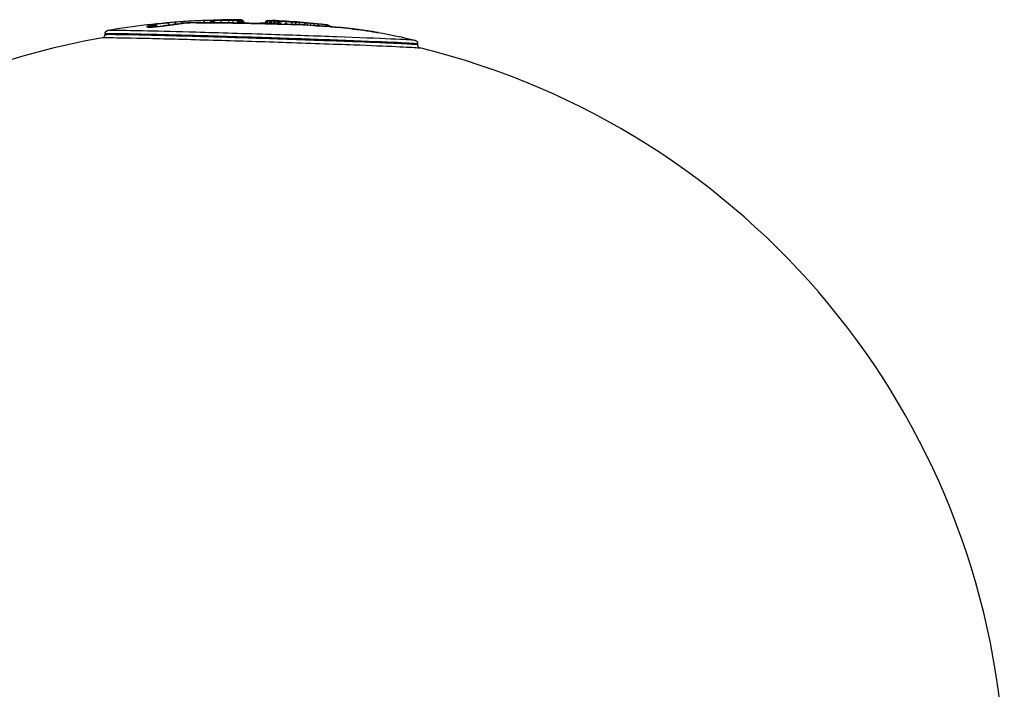
# Model space of a CAD drawing. Units: millimetres. Extents: x 3685 to 11895, y -6495 to 3512.
# Drawn here: x 6459 to 6619, y -1431 to -1322 of the extents above; entities that cross this region are included whole.
import ezdxf

# ---------------------------------------------------------------- set-up
doc = ezdxf.new("R2010")
doc.units = ezdxf.units.MM
doc.header["$LTSCALE"] = 60
doc.layers.add('SW_Toestellen', color=2, linetype='Continuous')

msp = doc.modelspace()

# ---------------------------------------------------------------- linework, layer by layer
at = {"layer": 'SW_Toestellen'}
for p, q in [((6473.16, -1324.03), (6473.15, -1324.23)), ((6524.01, -1325.66), (6524.01, -1325.87))]:
    msp.add_line(p, q, dxfattribs=at)
for radius, start, end in [(126, 93.7678, 99.6069), (126, 83.2895, 87.3916), (126, 76.701, 79.4952), (125, 100.0732, 256.1723), (125, 3.21, 76.2341)]:
    msp.add_arc((6494.62, -1447.77), radius, start, end, dxfattribs=at)
for centre, major_axis, ratio, start_param, end_param in [((6480.4, -1323.25), (-0.128, 0.483), 0.941862, 5.146652, 6.07666), ((6480.69, -1323.18), (-0.104, 0.489), 0.905409, 5.084272, 6.117187), ((6480.83, -1323.15), (-0.096, 0.491), 0.886292, 5.06247, 6.129284), ((6480.99, -1323.12), (-0.088, 0.492), 0.854495, 5.045426, 6.14229), ((6481.11, -1323.1), (-0.083, 0.493), 0.826799, 5.034951, 6.150125), ((6481.29, -1323.07), (-0.073, 0.495), 0.720949, 5.033873, 6.165198), ((6481.69, -1322.71), (-3.06, -0.32), 0.059081, 1.737341, 1.873893), ((6482.68, -1323.28), (-0.061, 0.496), 0.295001, 6.199892, 6.278801), ((6479.2, -1323.05), (-8.56, -1.06), 0.02074, 2.087943, 2.188639), ((6483.52, -1323.18), (-0.067, 0.495), 0.493635, 6.194856, 6.278536), ((6477.39, -1323.52), (-11.74, -1.63), 0.000028, 4.000446, 4.095646), ((6484.25, -1323.08), (-0.069, 0.495), 0.578324, 6.193354, 6.278457), ((6484.43, -1322.7), (-0.047, 0.498), 0.672515, 5.112038, 6.203234), ((6478.17, -1323.31), (-10.53, -1.39), 0.007265, 2.283039, 2.377234), ((6485.13, -1322.95), (-0.069, 0.495), 0.653245, 6.193355, 6.278457), ((6485.49, -1322.61), (-0.039, 0.498), 0.676534, 5.234463, 6.219531), ((6485.85, -1322.85), (-0.069, 0.495), 0.721472, 6.1925, 6.278412), ((6448.76, -1395.53), (70.6, 62.51), 0.550796, 0.578365, 0.618248), ((6487.04, -1322.77), (-0.005, 0.5), 0.609475, 0.00412, 0.078276), ((6486.12, -1447.46), (4.57, 125.14), 0.792482, 0.027584, 0.036621), ((6449.9, -1401.76), (70.09, 69), 0.573613, 0.526887, 0.548658), ((6489.07, -1322.42), (-0.012, 0.5), 0.701758, 5.075992, 6.219649), ((6490.71, -1322.4), (0.05, 0.498), 0.971431, 0.198514, 1.345835), ((6490.77, -1322.4), (0.02, 0.5), 0.906869, 0.142228, 1.279911), ((6490.87, -1322.4), (0.012, 0.5), 0.843685, 0.127671, 1.258875), ((6490.71, -1322.39), (-0.069, 0.495), 0.963933, 6.177208, 6.277608), ((6491.03, -1322.41), (0.008, 0.5), 0.772147, 0.119964, 1.246536), ((6536.73, -1408.23), (-70.68, 76.6), 0.56736, 5.823903, 5.849881), ((6490.86, -1322.38), (-0.031, 0.499), 0.750432, 6.243731, 6.281109), ((6491.21, -1322.41), (0.006, 0.5), 0.716142, 0.117034, 1.240991), ((6492.19, -1322.42), (0.004, 0.5), 0.52666, 0.114501, 1.236705), ((6497.56, -1447.03), (-6.06, 125.19), 0.674547, 6.2612, 6.269606), ((6492.66, -1322.3), (-0.014, 0.5), 0.741113, 6.267029, 6.282335), ((6492.69, -1322.79), (0.006, 0.5), 0.295888, 0.004695, 0.089213), ((6497.37, -1322.86), (-15.82, 0.35), 0.030876, 4.683508, 5.01262), ((6493.33, -1322.43), (0.004, 0.5), 0.348193, 0.114924, 1.246407), ((6493.36, -1322.28), (-0.008, 0.5), 0.741001, 6.275799, 6.282797), ((6493.97, -1322.43), (-0.004, 0.5), 0.065854, 5.014827, 6.169392), ((6494.51, -1322.42), (-0.017, 0.5), 0.559346, 4.951625, 6.158182), ((6494.67, -1322.41), (-0.021, 0.5), 0.674583, 4.923027, 6.151198), ((6494.81, -1322.4), (-0.027, 0.499), 0.76921, 4.891137, 6.1419), ((6494.89, -1322.28), (0.02, 0.5), 0.975502, 0.001914, 0.036365), ((6494.87, -1322.4), (-0.029, 0.499), 0.79874, 4.877508, 6.137858), ((6495.08, -1322.29), (0.046, 0.498), 0.984116, 0.004527, 0.086011), ((6495.08, -1322.39), (-0.049, 0.498), 0.922604, 4.796484, 6.100274), ((6495.18, -1322.37), (-0.078, 0.494), 0.970144, 4.706825, 6.043354), ((6495.24, -1322.31), (0.111, 0.488), 0.993589, 0.01099, 0.208817), ((6495.26, -1322.36), (-0.019, 0.499), 0.994887, 4.788624, 6.160858), ((6495.29, -1322.34), (0.5, 0.002), 0.99974, 0.077996, 1.48193), ((6497.82, -1322.88), (0.011, 0.5), 0.028906, 6.19261, 6.278418), ((6497.35, -1322.95), (-16.4, 0.36), 0.035433, 4.584623, 4.683492), ((6498.17, -1322.83), (-0.148, 0.478), 0.962709, 0.008171, 0.155253), ((6498.92, -1322.8), (0.012, 0.5), 0.125811, 0.033679, 0.639907), ((6497.78, -1322.16), (9.21, -0.23), 0.012028, 4.838627, 4.86613), ((6499.7, -1322.41), (-0.055, 0.497), 0.98659, 0.071101, 1.350921), ((6498.72, -1322.37), (-0.055, 0.497), 0.98659, 4.520835, 4.561363), ((6499.44, -1322.92), (0.013, 0.5), 0.127478, 6.192872, 6.278432), ((6497.52, -1322.75), (-15.05, 0.35), 0.024819, 4.4767, 4.58463), ((6499.01, -1322.36), (0.01, -0.5), 0.98201, 1.419402, 1.505597), ((6499.99, -1322.4), (-0.01, 0.5), 0.98201, 0.075519, 1.434866), ((6500.33, -1322.4), (0.023, 0.499), 0.969641, 0.079998, 1.497301), ((6499.37, -1322.36), (-0.023, -0.499), 0.969641, 1.478781, 1.570921), ((6499.64, -1322.38), (-0.036, -0.499), 0.956118, 1.521442, 1.597153), ((6500.6, -1322.42), (0.036, 0.499), 0.956118, 0.105318, 1.522621), ((6499.99, -1322.41), (-0.043, -0.498), 0.925303, 1.568133, 1.61176), ((6500.91, -1322.44), (0.043, 0.498), 0.925303, 0.118142, 1.535444), ((6500.28, -1322.43), (-0.045, -0.498), 0.893525, 1.603384, 1.617287), ((6501.17, -1322.47), (0.045, 0.498), 0.893525, 0.122018, 1.539321), ((6501.47, -1322.49), (0.048, 0.498), 0.866078, 0.125191, 1.520067), ((6501.03, -1322.97), (0.015, 0.5), 0.233638, 6.193349, 6.278457), ((6496.89, -1323.18), (-17.73, 0.32), 0.045571, 4.440919, 4.476639), ((6501.76, -1322.52), (0.052, 0.497), 0.860932, 0.130141, 1.487519), ((6502.05, -1322.56), (0.061, 0.496), 0.889307, 0.143367, 1.458747), ((6501.64, -1322.99), (0.015, 0.5), 0.268227, 6.193763, 6.278479), ((6500.03, -1322.16), (-6.09, 0.26), 0.043198, 1.843628, 1.951485), ((6502.7, -1322.62), (0.042, 0.498), 0.455923, 0.10904, 1.317789), ((6503.49, -1322.68), (0.029, 0.499), 0.312724, 5.051708, 6.180695), ((6504.02, -1322.71), (0.027, 0.499), 0.519674, 5.070479, 6.179631), ((6505.44, -1322.79), (0.033, 0.499), 0.603968, 5.110352, 6.189127), ((6505.9, -1322.82), (0.036, 0.499), 0.606526, 5.128988, 6.193307), ((6506.35, -1322.85), (0.038, 0.499), 0.609065, 5.150036, 6.197643), ((6507, -1322.9), (0.043, 0.498), 0.608954, 5.184616, 6.204209), ((6507.64, -1322.96), (0.047, 0.498), 0.608817, 5.224478, 6.211051), ((6508.84, -1323.08), (0.054, 0.497), 0.685108, 5.313842, 6.224932), ((6480.05, -1323.38), (-0.42, 0.271), 0.99419, 4.746774, 5.365703), ((6480.08, -1323.44), (0.16, 0.474), 0.986436, 0.071395, 0.42809), ((6480.18, -1323.32), (-0.174, 0.469), 0.971631, 5.193581, 5.991647), ((6480.34, -1323.46), (0.015, 0.5), 0.879981, 0.008169, 0.155214), ((6480.94, -1323.45), (-0.028, 0.499), 0.54999, 0.004944, 0.093943), ((6481.36, -1323.42), (-0.04, 0.498), 0.290362, 0.004397, 0.083545), ((6481.85, -1322.73), (-2.09, -0.21), 0.06637, 1.521829, 1.738537), ((6481.81, -1323.38), (-0.049, 0.498), 0.048159, 0.004243, 0.080618), ((6482.27, -1323.33), (-0.056, 0.497), 0.163887, 6.201763, 6.2789), ((6509.85, -1323.41), (0.056, 0.497), 0.167524, 0.006744, 0.128133), ((6512.45, -1323.65), (0.053, 0.497), 0.64954, 6.231168, 6.280448)]:
    msp.add_ellipse(centre, major_axis=major_axis, ratio=ratio, start_param=start_param, end_param=end_param, dxfattribs=at)
for points, knots in [([(6480.34, -1322.75), (6480.3, -1322.77), (6480.26, -1322.78), (6480.19, -1322.8), (6480.15, -1322.81), (6480.13, -1322.82)], [-0.07922796, -0.07922796, -0.07922796, -0.07922796, -0.03961398, -0.03961398, 0, 0, 0, 0]), ([(6480.64, -1322.69), (6480.58, -1322.7), (6480.53, -1322.71), (6480.43, -1322.73), (6480.39, -1322.74), (6480.34, -1322.75)], [-0.07880058, -0.07880058, -0.07880058, -0.07880058, -0.03940029, -0.03940029, 0, 0, 0, 0]), ([(6480.77, -1322.66), (6480.75, -1322.66), (6480.73, -1322.67), (6480.68, -1322.68), (6480.66, -1322.68), (6480.64, -1322.69)], [-0.03163473, -0.03163473, -0.03163473, -0.03163473, -0.01581736, -0.01581736, 0, 0, 0, 0]), ([(6480.93, -1322.63), (6480.9, -1322.63), (6480.88, -1322.64), (6480.82, -1322.65), (6480.8, -1322.65), (6480.77, -1322.66)], [-0.0327299, -0.0327299, -0.0327299, -0.0327299, -0.01636495, -0.01636495, 0, 0, 0, 0]), ([(6481.05, -1322.61), (6481.03, -1322.61), (6481.01, -1322.61), (6480.97, -1322.62), (6480.95, -1322.62), (6480.93, -1322.63)], [-0.02279855, -0.02279855, -0.02279855, -0.02279855, -0.01139928, -0.01139928, 0, 0, 0, 0]), ([(6481.23, -1322.58), (6481.2, -1322.58), (6481.17, -1322.59), (6481.11, -1322.6), (6481.08, -1322.6), (6481.05, -1322.61)], [-0.02870806, -0.02870806, -0.02870806, -0.02870806, -0.01435403, -0.01435403, 0, 0, 0, 0]), ([(6482.22, -1322.84), (6482.29, -1322.83), (6482.36, -1322.82), (6482.5, -1322.8), (6482.56, -1322.8), (6482.63, -1322.79)], [-0.04248869, -0.04248869, -0.04248869, -0.04248869, -0.02124435, -0.02124435, 0, 0, 0, 0]), ([(6483.45, -1322.68), (6483.4, -1322.69), (6483.35, -1322.69), (6483.24, -1322.71), (6483.18, -1322.72), (6483.07, -1322.73), (6483.02, -1322.74), (6482.91, -1322.75), (6482.85, -1322.76), (6482.73, -1322.77), (6482.68, -1322.78), (6482.62, -1322.79)], [0, 0, 0, 0, 0.01854056, 0.01854056, 0.03708112, 0.03708112, 0.05562168, 0.05562168, 0.07416224, 0.07416224, 0.0927028, 0.0927028, 0.0927028, 0.0927028]), ([(6482.63, -1322.79), (6482.78, -1322.77), (6482.92, -1322.75), (6483.21, -1322.72), (6483.34, -1322.7), (6483.48, -1322.68)], [-0.0927028, -0.0927028, -0.0927028, -0.0927028, -0.0463514, -0.0463514, 0, 0, 0, 0]), ([(6483.68, -1322.65), (6483.67, -1322.64), (6483.67, -1322.63), (6483.64, -1322.56), (6483.61, -1322.5), (6483.54, -1322.4), (6483.5, -1322.37), (6483.41, -1322.32), (6483.37, -1322.31), (6483.32, -1322.31)], [0.2080708, 0.2080708, 0.2080708, 0.2080708, 0.25, 0.25, 0.5, 0.5, 0.75, 0.75, 1, 1, 1, 1]), ([(6483.48, -1322.68), (6483.6, -1322.66), (6483.73, -1322.65), (6483.97, -1322.61), (6484.09, -1322.6), (6484.21, -1322.58)], [-0.08694307, -0.08694307, -0.08694307, -0.08694307, -0.04347154, -0.04347154, 0, 0, 0, 0]), ([(6484.21, -1322.58), (6484.36, -1322.56), (6484.51, -1322.54), (6484.8, -1322.5), (6484.95, -1322.48), (6485.09, -1322.46)], [-0.1128184, -0.1128184, -0.1128184, -0.1128184, -0.0564092, -0.0564092, 0, 0, 0, 0]), ([(6485.45, -1322.11), (6485.27, -1322.12), (6485.1, -1322.14), (6484.74, -1322.17), (6484.57, -1322.18), (6484.39, -1322.2)], [-0.1438097, -0.1438097, -0.1438097, -0.1438097, -0.0719048, -0.0719048, 0, 0, 0, 0]), ([(6485.09, -1322.46), (6485.21, -1322.44), (6485.34, -1322.42), (6485.58, -1322.39), (6485.7, -1322.37), (6485.81, -1322.36)], [-0.1001432, -0.1001432, -0.1001432, -0.1001432, -0.0500716, -0.0500716, 0, 0, 0, 0]), ([(6487.03, -1322.27), (6486.96, -1322.27), (6486.88, -1322.27), (6486.7, -1322.28), (6486.62, -1322.28), (6486.43, -1322.29), (6486.34, -1322.3), (6486.17, -1322.32), (6486.08, -1322.32), (6485.92, -1322.34), (6485.84, -1322.35), (6485.78, -1322.36)], [0, 0, 0, 0, 0.0262578, 0.0262578, 0.0525157, 0.0525157, 0.0787735, 0.0787735, 0.1050313, 0.1050313, 0.1312892, 0.1312892, 0.1312892, 0.1312892]), ([(6485.81, -1322.36), (6485.93, -1322.34), (6486.08, -1322.32), (6486.36, -1322.3), (6486.48, -1322.29), (6486.69, -1322.28), (6486.78, -1322.28), (6486.91, -1322.27), (6486.96, -1322.27), (6487.01, -1322.27)], [-0.1312892, -0.1312892, -0.1312892, -0.1312892, -0.0806269, -0.0806269, -0.0447927, -0.0447927, -0.017228, -0.017228, 0, 0, 0, 0]), ([(6488.03, -1322.27), (6487.96, -1322.27), (6487.9, -1322.27), (6487.77, -1322.27), (6487.7, -1322.27), (6487.57, -1322.27), (6487.5, -1322.27), (6487.37, -1322.27), (6487.3, -1322.27), (6487.17, -1322.27), (6487.1, -1322.27), (6487.03, -1322.27)], [0.01786208, 0.01786208, 0.01786208, 0.01786208, 0.01986035, 0.01986035, 0.02186691, 0.02186691, 0.02387348, 0.02387348, 0.02588004, 0.02588004, 0.02788661, 0.02788661, 0.02788661, 0.02788661]), ([(6488, -1322.27), (6488.01, -1322.27), (6488.01, -1322.27), (6488.01, -1322.27), (6488.02, -1322.27), (6488.03, -1322.27)], [-0.000322222, -0.000322222, -0.000322222, -0.000322222, 0, 0, 0.004049022, 0.004049022, 0.004049022, 0.004049022]), ([(6488, -1322.27), (6488.59, -1322.27), (6489.21, -1322.27), (6490.76, -1322.27), (6491.7, -1322.28), (6492.68, -1322.29)], [-10.9898218, -10.9898218, -10.9898218, -10.9898218, -10.7743298, -10.7743298, -10.4686625, -10.4686625, -10.4686625, -10.4686625]), ([(6492.7, -1322.29), (6492.36, -1322.29), (6492.03, -1322.28), (6491.38, -1322.28), (6491.06, -1322.27), (6490.43, -1322.27), (6490.12, -1322.27), (6489.5, -1322.27), (6489.2, -1322.27), (6488.61, -1322.26), (6488.32, -1322.27), (6488.03, -1322.27)], [10.4686625, 10.4686625, 10.4686625, 10.4686625, 10.5728758, 10.5728758, 10.677089, 10.677089, 10.7813022, 10.7813022, 10.8855154, 10.8855154, 10.9897286, 10.9897286, 10.9897286, 10.9897286]), ([(6490.65, -1321.89), (6490.64, -1321.89), (6490.63, -1321.9), (6490.62, -1321.9), (6490.61, -1321.9), (6490.58, -1321.9), (6490.57, -1321.91), (6490.53, -1321.92), (6490.5, -1321.93), (6490.42, -1321.97), (6490.4, -1321.99), (6490.35, -1322.03), (6490.32, -1322.06), (6490.27, -1322.13), (6490.23, -1322.19), (6490.21, -1322.27), (6490.21, -1322.27), (6490.21, -1322.27)], [0, 0, 0, 0, 0.0030209, 0.0030209, 0.0060418, 0.0060418, 0.00906271, 0.00906271, 0.0120036, 0.0120036, 0.01308748, 0.01308748, 0.01376456, 0.01376456, 0.01469962, 0.01469962, 0.01470467, 0.01470467, 0.01470467, 0.01470467]), ([(6490.83, -1321.88), (6490.82, -1321.88), (6490.8, -1321.88), (6490.78, -1321.88), (6490.76, -1321.88), (6490.74, -1321.88), (6490.73, -1321.88), (6490.7, -1321.89), (6490.69, -1321.89), (6490.67, -1321.89), (6490.66, -1321.89), (6490.65, -1321.89)], [0, 0, 0, 0, 0.00629214, 0.00629214, 0.01258428, 0.01258428, 0.01887642, 0.01887642, 0.02516856, 0.02516856, 0.0314607, 0.0314607, 0.0314607, 0.0314607]), ([(6490.69, -1321.9), (6490.68, -1321.9), (6490.68, -1321.9), (6490.68, -1321.89), (6490.69, -1321.89), (6490.7, -1321.89)], [-0.02868006, -0.02868006, -0.02868006, -0.02868006, -0.01434164, -0.01434164, 0, 0, 0, 0]), ([(6490.76, -1321.9), (6490.74, -1321.9), (6490.73, -1321.9), (6490.71, -1321.9), (6490.7, -1321.9), (6490.69, -1321.9)], [-0.01836237, -0.01836237, -0.01836237, -0.01836237, -0.00918118, -0.00918118, 0, 0, 0, 0]), ([(6490.7, -1321.89), (6490.71, -1321.89), (6490.73, -1321.88), (6490.78, -1321.88), (6490.81, -1321.88), (6490.85, -1321.88)], [-0.0314607, -0.0314607, -0.0314607, -0.0314607, -0.01573108, -0.01573108, 0, 0, 0, 0]), ([(6490.86, -1321.9), (6490.84, -1321.9), (6490.82, -1321.9), (6490.79, -1321.9), (6490.77, -1321.9), (6490.76, -1321.9)], [-0.0216222, -0.0216222, -0.0216222, -0.0216222, -0.0108111, -0.0108111, 0, 0, 0, 0]), ([(6490.85, -1321.88), (6491.15, -1321.86), (6491.44, -1321.84), (6492.04, -1321.82), (6492.35, -1321.8), (6492.65, -1321.8)], [-0.269653, -0.269653, -0.269653, -0.269653, -0.1348265, -0.1348265, 0, 0, 0, 0]), ([(6491.01, -1321.91), (6490.98, -1321.91), (6490.96, -1321.91), (6490.91, -1321.91), (6490.88, -1321.91), (6490.86, -1321.9)], [-0.02579687, -0.02579687, -0.02579687, -0.02579687, -0.01289844, -0.01289844, 0, 0, 0, 0]), ([(6491.2, -1321.91), (6491.17, -1321.91), (6491.13, -1321.91), (6491.07, -1321.91), (6491.04, -1321.91), (6491.01, -1321.91)], [-0.02771439, -0.02771439, -0.02771439, -0.02771439, -0.01385719, -0.01385719, 0, 0, 0, 0]), ([(6492.18, -1321.92), (6492, -1321.92), (6491.83, -1321.92), (6491.5, -1321.91), (6491.34, -1321.91), (6491.2, -1321.91)], [-0.1252593, -0.1252593, -0.1252593, -0.1252593, -0.0626296, -0.0626296, 0, 0, 0, 0]), ([(6493.33, -1321.93), (6493.13, -1321.93), (6492.93, -1321.93), (6492.54, -1321.92), (6492.36, -1321.92), (6492.18, -1321.92)], [-0.1277207, -0.1277207, -0.1277207, -0.1277207, -0.0638603, -0.0638603, 0, 0, 0, 0]), ([(6492.65, -1321.8), (6492.77, -1321.79), (6492.88, -1321.79), (6493.12, -1321.78), (6493.24, -1321.78), (6493.36, -1321.78)], [-0.1049364, -0.1049364, -0.1049364, -0.1049364, -0.0524682, -0.0524682, 0, 0, 0, 0]), ([(6492.68, -1322.29), (6493.51, -1322.3), (6494.37, -1322.32), (6496.09, -1322.35), (6496.96, -1322.37), (6497.83, -1322.39)], [-0.5204093, -0.5204093, -0.5204093, -0.5204093, -0.2602046, -0.2602046, 0, 0, 0, 0]), ([(6493.96, -1321.93), (6493.85, -1321.93), (6493.75, -1321.93), (6493.53, -1321.93), (6493.43, -1321.93), (6493.33, -1321.93), (6493.33, -1321.93), (6493.33, -1321.93), (6493.33, -1321.93)], [-0.06460157, -0.06460157, -0.06460157, -0.06460157, -0.03231137, -0.03231137, 0, 0, 0, 0.00002157, 0.00002157, 0.00002157, 0.00002157]), ([(6494.91, -1321.78), (6494.87, -1321.78), (6494.81, -1321.78), (6494.67, -1321.77), (6494.59, -1321.77), (6494.43, -1321.77), (6494.34, -1321.77), (6494.15, -1321.77), (6494.06, -1321.77), (6493.86, -1321.78), (6493.77, -1321.78), (6493.59, -1321.78), (6493.51, -1321.78), (6493.41, -1321.78), (6493.38, -1321.78), (6493.35, -1321.78)], [0, 0, 0, 0, 0.0388872, 0.0388872, 0.0685113, 0.0685113, 0.0973435, 0.0973435, 0.126026, 0.126026, 0.1546977, 0.1546977, 0.1834474, 0.1834474, 0.194436, 0.194436, 0.194436, 0.194436]), ([(6493.36, -1321.78), (6493.51, -1321.78), (6493.72, -1321.78), (6494.1, -1321.77), (6494.26, -1321.77), (6494.51, -1321.77), (6494.61, -1321.77), (6494.75, -1321.77), (6494.8, -1321.78), (6494.86, -1321.78), (6494.88, -1321.78), (6494.89, -1321.78)], [-0.194436, -0.194436, -0.194436, -0.194436, -0.1278939, -0.1278939, -0.0810595, -0.0810595, -0.0450331, -0.0450331, -0.0173204, -0.0173204, 0, 0, 0, 0]), ([(6494.51, -1321.92), (6494.43, -1321.92), (6494.34, -1321.92), (6494.16, -1321.93), (6494.06, -1321.93), (6493.96, -1321.93)], [-0.05857482, -0.05857482, -0.05857482, -0.05857482, -0.02929213, -0.02929213, 0, 0, 0, 0]), ([(6494.67, -1321.91), (6494.65, -1321.91), (6494.62, -1321.91), (6494.57, -1321.92), (6494.54, -1321.92), (6494.51, -1321.92)], [-0.02021384, -0.02021384, -0.02021384, -0.02021384, -0.01010692, -0.01010692, 0, 0, 0, 0]), ([(6494.81, -1321.9), (6494.79, -1321.91), (6494.77, -1321.91), (6494.72, -1321.91), (6494.7, -1321.91), (6494.67, -1321.91)], [-0.02070039, -0.02070039, -0.02070039, -0.02070039, -0.01035019, -0.01035019, 0, 0, 0, 0]), ([(6494.87, -1321.9), (6494.86, -1321.9), (6494.85, -1321.9), (6494.83, -1321.9), (6494.82, -1321.9), (6494.81, -1321.9)], [-0.009155797, -0.009155797, -0.009155797, -0.009155797, -0.004577899, -0.004577899, 0, 0, 0, 0]), ([(6494.89, -1321.78), (6494.93, -1321.78), (6494.96, -1321.78), (6495.03, -1321.78), (6495.06, -1321.79), (6495.09, -1321.79)], [-0.09773927, -0.09773927, -0.09773927, -0.09773927, -0.04886963, -0.04886963, 0, 0, 0, 0]), ([(6495.13, -1321.79), (6495.12, -1321.79), (6495.1, -1321.79), (6495.07, -1321.79), (6495.06, -1321.79), (6495.03, -1321.78), (6495.02, -1321.78), (6494.99, -1321.78), (6494.97, -1321.78), (6494.94, -1321.78), (6494.93, -1321.78), (6494.91, -1321.78)], [0, 0, 0, 0, 0.01954785, 0.01954785, 0.03909571, 0.03909571, 0.05864356, 0.05864356, 0.07819141, 0.07819141, 0.09773927, 0.09773927, 0.09773927, 0.09773927]), ([(6494.92, -1321.9), (6494.92, -1321.9), (6494.92, -1321.9), (6494.97, -1321.9), (6495.01, -1321.91), (6495.1, -1321.95), (6495.15, -1321.98), (6495.22, -1322.06), (6495.26, -1322.12), (6495.31, -1322.22), (6495.32, -1322.28), (6495.33, -1322.33)], [-0.07844402, -0.07844402, -0.07844402, -0.07844402, -0.07809678, -0.07809678, -0.06093619, -0.06093619, -0.04380597, -0.04380597, -0.0242875, -0.0242875, -0.00751513, -0.00751513, -0.00751513, -0.00751513]), ([(6495.19, -1321.87), (6495.17, -1321.88), (6495.16, -1321.88), (6495.12, -1321.88), (6495.1, -1321.89), (6495.08, -1321.89)], [-0.03382803, -0.03382803, -0.03382803, -0.03382803, -0.01691401, -0.01691401, 0, 0, 0, 0]), ([(6495.09, -1321.79), (6495.12, -1321.79), (6495.15, -1321.8), (6495.2, -1321.8), (6495.22, -1321.81), (6495.24, -1321.81)], [-0.1090933, -0.1090933, -0.1090933, -0.1090933, -0.0545466, -0.0545466, 0, 0, 0, 0]), ([(6495.35, -1321.82), (6495.34, -1321.82), (6495.32, -1321.82), (6495.29, -1321.81), (6495.28, -1321.81), (6495.25, -1321.81), (6495.24, -1321.8), (6495.21, -1321.8), (6495.19, -1321.8), (6495.16, -1321.79), (6495.15, -1321.79), (6495.13, -1321.79)], [0, 0, 0, 0, 0.0218187, 0.0218187, 0.0436373, 0.0436373, 0.065456, 0.065456, 0.0872746, 0.0872746, 0.1090933, 0.1090933, 0.1090933, 0.1090933]), ([(6495.26, -1321.86), (6495.25, -1321.86), (6495.24, -1321.86), (6495.22, -1321.87), (6495.2, -1321.87), (6495.19, -1321.87)], [-0.04243429, -0.04243429, -0.04243429, -0.04243429, -0.02121715, -0.02121715, 0, 0, 0, 0]), ([(6495.24, -1321.81), (6495.26, -1321.82), (6495.28, -1321.82), (6495.29, -1321.83), (6495.29, -1321.84), (6495.29, -1321.84)], [-0.1056648, -0.1056648, -0.1056648, -0.1056648, -0.0528324, -0.0528324, 0, 0, 0, 0]), ([(6495.29, -1321.84), (6495.29, -1321.85), (6495.28, -1321.85), (6495.27, -1321.85), (6495.27, -1321.86), (6495.26, -1321.86)], [-0.04527782, -0.04527782, -0.04527782, -0.04527782, -0.02263891, -0.02263891, 0, 0, 0, 0]), ([(6495.79, -1322.34), (6495.79, -1322.28), (6495.78, -1322.22), (6495.74, -1322.11), (6495.71, -1322.07), (6495.65, -1321.99), (6495.62, -1321.96), (6495.56, -1321.91), (6495.53, -1321.89), (6495.47, -1321.86), (6495.45, -1321.85), (6495.41, -1321.84), (6495.39, -1321.83), (6495.37, -1321.83), (6495.36, -1321.83), (6495.35, -1321.82)], [0.01829867, 0.01829867, 0.01829867, 0.01829867, 0.02713046, 0.02713046, 0.03656419, 0.03656419, 0.04788822, 0.04788822, 0.06241737, 0.06241737, 0.07990164, 0.07990164, 0.0973859, 0.0973859, 0.10566484, 0.10566484, 0.10566484, 0.10566484]), ([(6497.83, -1322.39), (6498.11, -1322.39), (6498.38, -1322.4), (6498.92, -1322.41), (6499.19, -1322.42), (6499.45, -1322.43)], [-0.1619621, -0.1619621, -0.1619621, -0.1619621, -0.0809811, -0.0809811, 0, 0, 0, 0]), ([(6498.03, -1322.36), (6498.07, -1322.34), (6498.1, -1322.34), (6498.19, -1322.32), (6498.24, -1322.32), (6498.34, -1322.31), (6498.4, -1322.3), (6498.52, -1322.3), (6498.58, -1322.3), (6498.72, -1322.3), (6498.79, -1322.3), (6498.89, -1322.3), (6498.91, -1322.3), (6498.94, -1322.3)], [0, 0, 0, 0, 0.0141457, 0.0141457, 0.0352658, 0.0352658, 0.0563858, 0.0563858, 0.0775058, 0.0775058, 0.0986258, 0.0986258, 0.1056001, 0.1056001, 0.1056001, 0.1056001]), ([(6499.17, -1322.4), (6499.18, -1322.35), (6499.19, -1322.3), (6499.22, -1322.2), (6499.25, -1322.16), (6499.3, -1322.08), (6499.33, -1322.05), (6499.4, -1322), (6499.43, -1321.98), (6499.48, -1321.96), (6499.51, -1321.95), (6499.55, -1321.94), (6499.56, -1321.93), (6499.59, -1321.92), (6499.61, -1321.92), (6499.63, -1321.92), (6499.64, -1321.92), (6499.65, -1321.92)], [1.38047463, 1.38047463, 1.38047463, 1.38047463, 1.38249172, 1.38249172, 1.38468603, 1.38468603, 1.38750928, 1.38750928, 1.39149989, 1.39149989, 1.39656448, 1.39656448, 1.40285984, 1.40285984, 1.41017393, 1.41017393, 1.41704511, 1.41704511, 1.41704511, 1.41704511]), ([(6499.5, -1322.38), (6499.44, -1322.38), (6499.4, -1322.38), (6499.3, -1322.39), (6499.25, -1322.39), (6499.21, -1322.39)], [0, 0, 0, 0, 0.0822385, 0.0822385, 0.1644767, 0.1644767, 0.1644767, 0.1644767]), ([(6499.45, -1322.43), (6499.72, -1322.43), (6499.99, -1322.44), (6500.53, -1322.45), (6500.79, -1322.46), (6501.06, -1322.47)], [-0.1623895, -0.1623895, -0.1623895, -0.1623895, -0.0811948, -0.0811948, 0, 0, 0, 0]), ([(6499.85, -1322.38), (6499.78, -1322.38), (6499.72, -1322.38), (6499.6, -1322.38), (6499.55, -1322.38), (6499.5, -1322.38)], [0, 0, 0, 0, 0.0829652, 0.0829652, 0.1659305, 0.1659305, 0.1659305, 0.1659305]), ([(6499.65, -1321.92), (6499.67, -1321.91), (6499.69, -1321.91), (6499.73, -1321.91), (6499.75, -1321.91), (6499.8, -1321.9), (6499.82, -1321.9), (6499.86, -1321.9), (6499.89, -1321.9), (6499.93, -1321.9), (6499.95, -1321.9), (6499.98, -1321.9)], [0, 0, 0, 0, 0.0323454, 0.0323454, 0.0646909, 0.0646909, 0.0970363, 0.0970363, 0.1293818, 0.1293818, 0.1617272, 0.1617272, 0.1617272, 0.1617272]), ([(6500.12, -1322.4), (6500.07, -1322.4), (6500.02, -1322.39), (6499.93, -1322.39), (6499.89, -1322.38), (6499.85, -1322.38)], [0, 0, 0, 0, 0.0512338, 0.0512338, 0.102468, 0.102468, 0.102468, 0.102468]), ([(6499.98, -1321.9), (6500, -1321.9), (6500.02, -1321.9), (6500.07, -1321.9), (6500.09, -1321.9), (6500.14, -1321.9), (6500.17, -1321.9), (6500.22, -1321.9), (6500.24, -1321.9), (6500.29, -1321.9), (6500.32, -1321.9), (6500.35, -1321.9)], [0, 0, 0, 0, 0.0312407, 0.0312407, 0.0624814, 0.0624814, 0.093722, 0.093722, 0.1249627, 0.1249627, 0.1562034, 0.1562034, 0.1562034, 0.1562034]), ([(6500.45, -1322.43), (6500.39, -1322.42), (6500.33, -1322.42), (6500.22, -1322.41), (6500.17, -1322.4), (6500.12, -1322.4)], [0, 0, 0, 0, 0.052246, 0.052246, 0.1044936, 0.1044936, 0.1044936, 0.1044936]), ([(6500.62, -1321.92), (6500.57, -1321.92), (6500.53, -1321.91), (6500.44, -1321.91), (6500.4, -1321.9), (6500.36, -1321.9)], [-0.0974511, -0.0974511, -0.0974511, -0.0974511, -0.04872555, -0.04872555, 0, 0, 0, 0]), ([(6500.72, -1322.45), (6500.67, -1322.45), (6500.63, -1322.44), (6500.54, -1322.43), (6500.49, -1322.43), (6500.45, -1322.43)], [0, 0, 0, 0, 0.0347787, 0.0347787, 0.06955855, 0.06955855, 0.06955855, 0.06955855]), ([(6500.94, -1321.94), (6500.88, -1321.94), (6500.82, -1321.93), (6500.72, -1321.93), (6500.67, -1321.92), (6500.62, -1321.92)], [-0.0953552, -0.0953552, -0.0953552, -0.0953552, -0.0476776, -0.0476776, 0, 0, 0, 0]), ([(6501.2, -1321.97), (6501.15, -1321.96), (6501.11, -1321.96), (6501.02, -1321.95), (6500.98, -1321.95), (6500.94, -1321.94)], [-0.06190461, -0.06190461, -0.06190461, -0.06190461, -0.03095231, -0.03095231, 0, 0, 0, 0]), ([(6501.06, -1322.47), (6501.16, -1322.47), (6501.26, -1322.48), (6501.47, -1322.48), (6501.57, -1322.48), (6501.67, -1322.49)], [-0.06325842, -0.06325842, -0.06325842, -0.06325842, -0.03162921, -0.03162921, 0, 0, 0, 0]), ([(6501.49, -1322), (6501.44, -1321.99), (6501.39, -1321.99), (6501.29, -1321.98), (6501.24, -1321.97), (6501.2, -1321.97)], [-0.06287448, -0.06287448, -0.06287448, -0.06287448, -0.03143724, -0.03143724, 0, 0, 0, 0]), ([(6501.79, -1322.03), (6501.74, -1322.02), (6501.69, -1322.01), (6501.59, -1322.01), (6501.54, -1322), (6501.49, -1322)], [-0.05803222, -0.05803222, -0.05803222, -0.05803222, -0.02901611, -0.02901611, 0, 0, 0, 0]), ([(6502.08, -1322.06), (6502.04, -1322.05), (6501.99, -1322.05), (6501.89, -1322.04), (6501.84, -1322.03), (6501.79, -1322.03)], [-0.06149051, -0.06149051, -0.06149051, -0.06149051, -0.03074526, -0.03074526, 0, 0, 0, 0]), ([(6502.73, -1322.12), (6502.59, -1322.11), (6502.47, -1322.1), (6502.25, -1322.08), (6502.15, -1322.07), (6502.08, -1322.06)], [-0.09298815, -0.09298815, -0.09298815, -0.09298815, -0.04649846, -0.04649846, 0, 0, 0, 0]), ([(6502.3, -1322.51), (6502.3, -1322.51), (6502.3, -1322.51), (6502.29, -1322.5), (6502.29, -1322.5), (6502.28, -1322.5)], [-0.000363608, -0.000363608, -0.000363608, -0.000363608, 0, 0, 0.004431258, 0.004431258, 0.004431258, 0.004431258]), ([(6512.5, -1323.16), (6511.9, -1323.09), (6511.28, -1323.03), (6510, -1322.92), (6509.35, -1322.87), (6508.01, -1322.77), (6507.32, -1322.73), (6505.93, -1322.65), (6505.21, -1322.61), (6503.76, -1322.55), (6503.03, -1322.52), (6502.28, -1322.5)], [0, 0, 0, 0, 0.237292, 0.237292, 0.474585, 0.474585, 0.711877, 0.711877, 0.94917, 0.94917, 1.186462, 1.186462, 1.186462, 1.186462]), ([(6502.3, -1322.51), (6502.98, -1322.53), (6503.65, -1322.55), (6507.28, -1322.7), (6510.06, -1322.9), (6512.52, -1323.16)], [-1.186383, -1.186383, -1.186383, -1.186383, -0.97104, -0.97104, 0, 0, 0, 0]), ([(6503.53, -1322.18), (6503.43, -1322.17), (6503.34, -1322.17), (6503.13, -1322.15), (6503.02, -1322.14), (6502.85, -1322.13), (6502.79, -1322.13), (6502.73, -1322.12)], [-0.0819263, -0.0819263, -0.0819263, -0.0819263, -0.05245734, -0.05245734, -0.0201759, -0.0201759, 0, 0, 0, 0]), ([(6504.06, -1322.21), (6503.97, -1322.2), (6503.89, -1322.2), (6503.71, -1322.19), (6503.62, -1322.18), (6503.53, -1322.18)], [-0.05844294, -0.05844294, -0.05844294, -0.05844294, -0.02922147, -0.02922147, 0, 0, 0, 0]), ([(6504.55, -1322.23), (6504.53, -1322.23), (6504.51, -1322.23), (6504.36, -1322.22), (6504.21, -1322.22), (6504.06, -1322.21)], [-1.79112981, -1.79112981, -1.79112981, -1.79112981, -1.78291886, -1.78291886, -1.72907268, -1.72907268, -1.72907268, -1.72907268]), ([(6504.55, -1322.23), (6504.55, -1322.23), (6504.55, -1322.23), (6504.59, -1322.24), (6504.63, -1322.25), (6504.7, -1322.31), (6504.73, -1322.34), (6504.78, -1322.43), (6504.8, -1322.49), (6504.82, -1322.56), (6504.82, -1322.58), (6504.83, -1322.6)], [-0.00033251, -0.00033251, -0.00033251, -0.00033251, 0, 0, 0.01819551, 0.01819551, 0.03638205, 0.03638205, 0.05590572, 0.05590572, 0.06109095, 0.06109095, 0.06109095, 0.06109095]), ([(6505.94, -1322.32), (6505.87, -1322.31), (6505.79, -1322.31), (6505.64, -1322.3), (6505.56, -1322.29), (6505.49, -1322.29)], [-0.05701388, -0.05701388, -0.05701388, -0.05701388, -0.02850694, -0.02850694, 0, 0, 0, 0]), ([(6506.4, -1322.35), (6506.32, -1322.35), (6506.24, -1322.34), (6506.09, -1322.33), (6506.02, -1322.33), (6505.94, -1322.32)], [-0.05702134, -0.05702134, -0.05702134, -0.05702134, -0.02851067, -0.02851067, 0, 0, 0, 0]), ([(6507.04, -1322.41), (6506.94, -1322.4), (6506.83, -1322.39), (6506.61, -1322.37), (6506.5, -1322.36), (6506.4, -1322.35)], [-0.08180753, -0.08180753, -0.08180753, -0.08180753, -0.04090377, -0.04090377, 0, 0, 0, 0]), ([(6507.69, -1322.46), (6507.59, -1322.45), (6507.48, -1322.44), (6507.26, -1322.42), (6507.15, -1322.42), (6507.04, -1322.41)], [-0.08182941, -0.08182941, -0.08182941, -0.08182941, -0.0409147, -0.0409147, 0, 0, 0, 0]), ([(6508.9, -1322.59), (6508.71, -1322.56), (6508.51, -1322.54), (6508.11, -1322.5), (6507.9, -1322.48), (6507.69, -1322.46)], [-0.1585353, -0.1585353, -0.1585353, -0.1585353, -0.0792676, -0.0792676, 0, 0, 0, 0]), ([(6509.35, -1322.64), (6509.29, -1322.63), (6509.22, -1322.62), (6509.05, -1322.6), (6508.98, -1322.59), (6508.9, -1322.59)], [-0.08376088, -0.08376088, -0.08376088, -0.08376088, -0.03322436, -0.03322436, 0, 0, 0, 0]), ([(6509.35, -1322.64), (6509.36, -1322.64), (6509.37, -1322.64), (6509.39, -1322.64), (6509.4, -1322.64), (6509.41, -1322.64), (6509.42, -1322.64), (6509.44, -1322.65), (6509.44, -1322.65), (6509.46, -1322.65), (6509.47, -1322.65), (6509.48, -1322.65), (6509.48, -1322.65), (6509.49, -1322.66), (6509.5, -1322.66), (6509.53, -1322.67), (6509.55, -1322.67), (6509.6, -1322.7), (6509.63, -1322.71), (6509.69, -1322.76), (6509.72, -1322.78), (6509.77, -1322.83), (6509.79, -1322.86), (6509.81, -1322.89), (6509.81, -1322.9), (6509.81, -1322.91)], [0.08376088, 0.08376088, 0.08376088, 0.08376088, 0.09471655, 0.09471655, 0.10567223, 0.10567223, 0.11662791, 0.11662791, 0.12758358, 0.12758358, 0.131344, 0.131344, 0.13269264, 0.13269264, 0.13470657, 0.13470657, 0.13647091, 0.13647091, 0.13734543, 0.13734543, 0.13779665, 0.13779665, 0.13805237, 0.13805237, 0.13809439, 0.13809439, 0.13809439, 0.13809439]), ([(6472.76, -1324.7), (6472.76, -1324.7), (6472.77, -1324.7), (6472.78, -1324.69), (6472.79, -1324.69), (6472.82, -1324.68), (6472.84, -1324.68), (6472.89, -1324.65), (6472.9, -1324.65), (6472.95, -1324.61), (6472.99, -1324.59), (6473.06, -1324.5), (6473.1, -1324.45), (6473.14, -1324.34), (6473.15, -1324.28), (6473.15, -1324.23)], [11.9062007, 11.9062007, 11.9062007, 11.9062007, 11.92556923, 11.92556923, 11.94493776, 11.94493776, 11.96430629, 11.96430629, 11.97351453, 11.97351453, 11.98663738, 11.98663738, 11.99623935, 11.99623935, 12.00304336, 12.00304336, 12.00304336, 12.00304336]), ([(6524, -1325.87), (6524.01, -1325.86), (6523.88, -1325.84), (6523.08, -1325.78), (6521.88, -1325.71), (6518.38, -1325.55), (6516.08, -1325.46), (6510.04, -1325.23), (6506.09, -1325.09), (6498.27, -1324.82), (6494.44, -1324.7), (6487.04, -1324.48), (6483.52, -1324.39), (6477.79, -1324.25), (6475.61, -1324.21), (6473.56, -1324.2), (6473.16, -1324.21), (6473.15, -1324.23)], [4.336442, 4.336442, 4.336442, 4.336442, 4.752804, 4.752804, 5.701889, 5.701889, 6.651804, 6.651804, 7.841579, 7.841579, 8.922709, 8.922709, 10.077543, 10.077543, 11.244852, 11.244852, 12.003043, 12.003043, 12.003043, 12.003043]), ([(6473.16, -1324.03), (6473.16, -1323.97), (6473.17, -1323.91), (6473.21, -1323.81), (6473.24, -1323.77), (6473.29, -1323.69), (6473.32, -1323.67), (6473.38, -1323.62), (6473.4, -1323.61), (6473.46, -1323.58), (6473.48, -1323.57), (6473.52, -1323.56), (6473.53, -1323.55), (6473.56, -1323.55), (6473.57, -1323.54), (6473.59, -1323.54), (6473.59, -1323.54), (6473.59, -1323.54)], [3.0707776, 3.0707776, 3.0707776, 3.0707776, 3.0778589, 3.0778589, 3.0856053, 3.0856053, 3.0949581, 3.0949581, 3.1064735, 3.1064735, 3.1232621, 3.1232621, 3.1434314, 3.1434314, 3.1636006, 3.1636006, 3.1716239, 3.1716239, 3.1716239, 3.1716239]), ([(6473.16, -1324.03), (6473.16, -1324), (6473.72, -1323.99), (6475.95, -1324.02), (6477.66, -1324.05), (6482.04, -1324.15), (6484.74, -1324.22), (6491.61, -1324.41), (6495.95, -1324.55), (6503.99, -1324.81), (6507.69, -1324.94), (6514.6, -1325.19), (6517.72, -1325.32), (6522.12, -1325.51), (6523.47, -1325.59), (6523.97, -1325.65), (6524.01, -1325.65), (6524.01, -1325.66)], [3.070778, 3.070778, 3.070778, 3.070778, 3.956847, 3.956847, 4.876256, 4.876256, 5.827314, 5.827314, 7.061704, 7.061704, 8.146106, 8.146106, 9.341359, 9.341359, 10.487214, 10.487214, 10.737382, 10.737382, 10.737382, 10.737382]), ([(6523.61, -1325.15), (6523.59, -1325.15), (6523.55, -1325.14), (6523.1, -1325.09), (6521.77, -1325.01), (6517.44, -1324.82), (6514.37, -1324.7), (6507.56, -1324.44), (6503.92, -1324.32), (6496.01, -1324.06), (6491.73, -1323.93), (6484.98, -1323.74), (6482.31, -1323.67), (6478, -1323.57), (6476.32, -1323.54), (6474.25, -1323.52), (6473.71, -1323.52), (6473.6, -1323.54)], [-10.636618, -10.636618, -10.636618, -10.636618, -10.487214, -10.487214, -9.341359, -9.341359, -8.146106, -8.146106, -7.061704, -7.061704, -5.827314, -5.827314, -4.876256, -4.876256, -3.956847, -3.956847, -3.171624, -3.171624, -3.171624, -3.171624]), ([(6480, -1322.89), (6479.98, -1322.9), (6479.98, -1322.91), (6479.99, -1322.93), (6480, -1322.93), (6480.02, -1322.94)], [-0.08662013, -0.08662013, -0.08662013, -0.08662013, -0.04331007, -0.04331007, 0, 0, 0, 0]), ([(6480.13, -1322.82), (6480.09, -1322.83), (6480.07, -1322.84), (6480.03, -1322.87), (6480.01, -1322.88), (6480, -1322.89)], [-0.08106366, -0.08106366, -0.08106366, -0.08106366, -0.04053183, -0.04053183, 0, 0, 0, 0]), ([(6480.02, -1322.94), (6480.05, -1322.95), (6480.08, -1322.96), (6480.17, -1322.96), (6480.22, -1322.97), (6480.29, -1322.97)], [-0.08221628, -0.08221628, -0.08221628, -0.08221628, -0.04110814, -0.04110814, 0, 0, 0, 0]), ([(6480.36, -1322.97), (6480.34, -1322.96), (6480.31, -1322.96), (6480.28, -1322.96), (6480.26, -1322.96), (6480.24, -1322.96), (6480.23, -1322.96), (6480.21, -1322.96), (6480.21, -1322.96), (6480.21, -1322.96)], [0, 0, 0, 0, 0.01644326, 0.01644326, 0.03288651, 0.03288651, 0.04932977, 0.04932977, 0.0618229, 0.0618229, 0.0618229, 0.0618229]), ([(6480.29, -1322.97), (6480.36, -1322.97), (6480.44, -1322.97), (6480.65, -1322.97), (6480.76, -1322.96), (6480.89, -1322.96)], [-0.08924951, -0.08924951, -0.08924951, -0.08924951, -0.04452957, -0.04452957, 0, 0, 0, 0]), ([(6480.91, -1322.95), (6480.86, -1322.95), (6480.82, -1322.96), (6480.73, -1322.96), (6480.69, -1322.96), (6480.61, -1322.96), (6480.57, -1322.97), (6480.5, -1322.97), (6480.47, -1322.97), (6480.41, -1322.97), (6480.38, -1322.97), (6480.36, -1322.97)], [0, 0, 0, 0, 0.0178499, 0.0178499, 0.03569981, 0.03569981, 0.05354971, 0.05354971, 0.07139961, 0.07139961, 0.08924951, 0.08924951, 0.08924951, 0.08924951]), ([(6480.89, -1322.96), (6480.95, -1322.95), (6481.02, -1322.95), (6481.16, -1322.94), (6481.24, -1322.93), (6481.31, -1322.93)], [-0.04722676, -0.04722676, -0.04722676, -0.04722676, -0.02361338, -0.02361338, 0, 0, 0, 0]), ([(6481.32, -1322.92), (6481.3, -1322.93), (6481.27, -1322.93), (6481.21, -1322.93), (6481.18, -1322.93), (6481.12, -1322.94), (6481.1, -1322.94), (6481.04, -1322.94), (6481.02, -1322.95), (6480.96, -1322.95), (6480.94, -1322.95), (6480.91, -1322.95)], [0, 0, 0, 0, 0.00944535, 0.00944535, 0.0188907, 0.0188907, 0.02833605, 0.02833605, 0.0377814, 0.0377814, 0.04722676, 0.04722676, 0.04722676, 0.04722676]), ([(6481.31, -1322.93), (6481.38, -1322.92), (6481.46, -1322.91), (6481.61, -1322.9), (6481.68, -1322.89), (6481.76, -1322.89)], [-0.04541988, -0.04541988, -0.04541988, -0.04541988, -0.02270994, -0.02270994, 0, 0, 0, 0]), ([(6481.76, -1322.88), (6481.73, -1322.89), (6481.7, -1322.89), (6481.64, -1322.89), (6481.61, -1322.9), (6481.55, -1322.9), (6481.53, -1322.91), (6481.47, -1322.91), (6481.44, -1322.91), (6481.38, -1322.92), (6481.35, -1322.92), (6481.32, -1322.92)], [0, 0, 0, 0, 0.00908398, 0.00908398, 0.01816795, 0.01816795, 0.02725193, 0.02725193, 0.03633591, 0.03633591, 0.04541988, 0.04541988, 0.04541988, 0.04541988]), ([(6481.76, -1322.89), (6481.84, -1322.88), (6481.91, -1322.87), (6482.07, -1322.85), (6482.14, -1322.85), (6482.22, -1322.84)], [-0.04630874, -0.04630874, -0.04630874, -0.04630874, -0.02315437, -0.02315437, 0, 0, 0, 0]), ([(6517.59, -1323.88), (6517.29, -1323.83), (6516.97, -1323.77), (6516.33, -1323.66), (6516.01, -1323.61), (6515.34, -1323.51), (6515, -1323.46), (6514.3, -1323.37), (6513.95, -1323.33), (6513.23, -1323.24), (6512.87, -1323.2), (6512.5, -1323.16)], [0.4605946, 0.4605946, 0.4605946, 0.4605946, 0.6069204, 0.6069204, 0.7532462, 0.7532462, 0.899572, 0.899572, 1.0458978, 1.0458978, 1.1922236, 1.1922236, 1.1922236, 1.1922236]), ([(6512.52, -1323.16), (6514.02, -1323.32), (6515.43, -1323.51), (6517.02, -1323.78), (6517.31, -1323.83), (6517.59, -1323.88)], [-1.1922236, -1.1922236, -1.1922236, -1.1922236, -0.5961118, -0.5961118, -0.4605946, -0.4605946, -0.4605946, -0.4605946]), ([(6472.76, -1324.7), (6472.86, -1324.68), (6473.26, -1324.68), (6475.24, -1324.69), (6477.45, -1324.73), (6483.26, -1324.87), (6486.85, -1324.97), (6494.36, -1325.19), (6498.25, -1325.31), (6506.19, -1325.58), (6510.21, -1325.72), (6516.34, -1325.95), (6518.67, -1326.05), (6522.23, -1326.21), (6523.45, -1326.28), (6524.2, -1326.34), (6524.32, -1326.35), (6524.37, -1326.36)], [-11.906201, -11.906201, -11.906201, -11.906201, -11.244852, -11.244852, -10.077543, -10.077543, -8.922709, -8.922709, -7.841579, -7.841579, -6.651804, -6.651804, -5.701889, -5.701889, -4.752804, -4.752804, -4.433202, -4.433202, -4.433202, -4.433202]), ([(6523.61, -1325.15), (6523.62, -1325.15), (6523.63, -1325.16), (6523.65, -1325.16), (6523.66, -1325.17), (6523.7, -1325.18), (6523.72, -1325.19), (6523.76, -1325.21), (6523.78, -1325.22), (6523.83, -1325.26), (6523.87, -1325.29), (6523.94, -1325.38), (6523.97, -1325.44), (6524.01, -1325.55), (6524.01, -1325.61), (6524.01, -1325.66)], [10.6366181, 10.6366181, 10.6366181, 10.6366181, 10.656771, 10.656771, 10.6769238, 10.6769238, 10.6970767, 10.6970767, 10.7071531, 10.7071531, 10.7209561, 10.7209561, 10.7306754, 10.7306754, 10.7373825, 10.7373825, 10.7373825, 10.7373825]), ([(6524.01, -1325.87), (6524, -1325.93), (6524.01, -1325.99), (6524.05, -1326.09), (6524.07, -1326.13), (6524.12, -1326.21), (6524.15, -1326.24), (6524.2, -1326.28), (6524.22, -1326.3), (6524.27, -1326.33), (6524.29, -1326.33), (6524.32, -1326.35), (6524.33, -1326.35), (6524.35, -1326.36), (6524.36, -1326.36), (6524.36, -1326.36), (6524.37, -1326.36), (6524.37, -1326.36)], [4.33644209, 4.33644209, 4.33644209, 4.33644209, 4.3435815, 4.3435815, 4.35140206, 4.35140206, 4.36075222, 4.36075222, 4.37211941, 4.37211941, 4.3885181, 4.3885181, 4.40787012, 4.40787012, 4.42722214, 4.42722214, 4.43320221, 4.43320221, 4.43320221, 4.43320221])]:
    msp.add_open_spline(points, degree=3, knots=knots, dxfattribs=at)
for points in [[(6483.32, -1322.31), (6482.6, -1322.39), (6481.9, -1322.48), (6481.23, -1322.58)], [(6484.39, -1322.2), (6484.03, -1322.24), (6483.68, -1322.27), (6483.32, -1322.31)], [(6486.34, -1322.04), (6486.05, -1322.06), (6485.75, -1322.09), (6485.45, -1322.11)], [(6494.92, -1321.9), (6494.9, -1321.9), (6494.89, -1321.9), (6494.87, -1321.9)], [(6495.08, -1321.89), (6495.04, -1321.89), (6494.98, -1321.9), (6494.92, -1321.9)], [(6497.93, -1322.39), (6497.97, -1322.38), (6498, -1322.37), (6498.03, -1322.36)], [(6499.21, -1322.39), (6499.19, -1322.4), (6499.17, -1322.4), (6499.17, -1322.4)], [(6499.17, -1322.42), (6499.17, -1322.41), (6499.17, -1322.41), (6499.17, -1322.4)], [(6500.36, -1321.9), (6500.35, -1321.9), (6500.35, -1321.9), (6500.35, -1321.9)], [(6500.85, -1322.46), (6500.8, -1322.46), (6500.76, -1322.45), (6500.72, -1322.45)], [(6501.67, -1322.49), (6501.88, -1322.49), (6502.09, -1322.5), (6502.3, -1322.51)], [(6505.49, -1322.29), (6505.18, -1322.27), (6504.86, -1322.25), (6504.55, -1322.23)], [(6509.81, -1322.9), (6509.84, -1322.9), (6509.87, -1322.9), (6509.9, -1322.91)], [(6509.9, -1322.91), (6509.95, -1322.91), (6509.99, -1322.92), (6510.04, -1322.92)]]:
    msp.add_open_spline(points, degree=3, dxfattribs=at)

doc.saveas('drawing.dxf')
